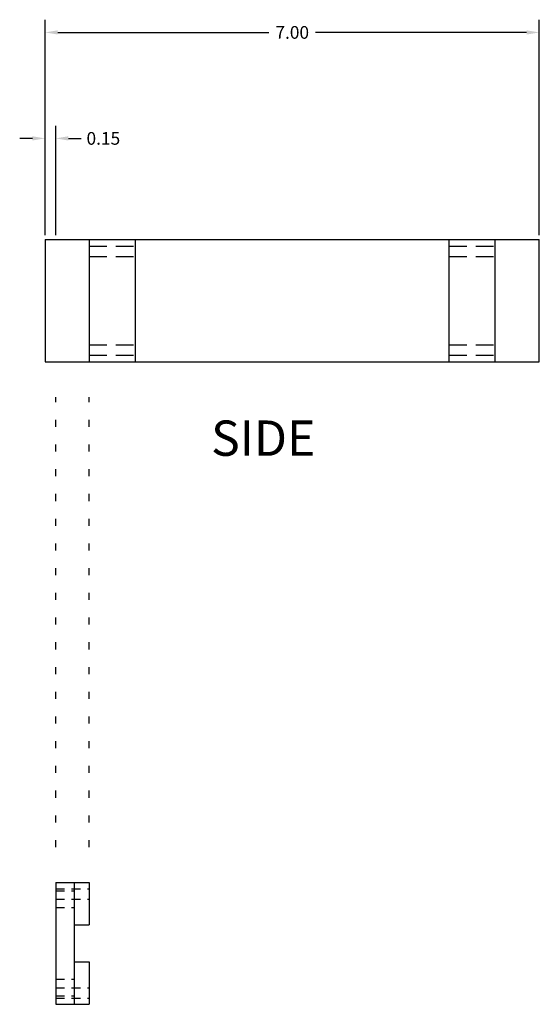
# Model space of a CAD drawing. Units: inches. Extents: x -175.8 to -81.8, y 15.7 to 54.6.
# Drawn here: x -122.2 to -114.8, y 40.6 to 54.6 of the extents above; entities that cross this region are included whole.
import ezdxf

# ---------------------------------------------------------------- set-up
doc = ezdxf.new("R2010")
doc.units = ezdxf.units.IN
doc.header["$MEASUREMENT"] = 0
doc.linetypes.add('DASHED2', pattern=[0.375, 0.25, -0.125])
doc.linetypes.add('DOT', pattern=[0.25, 0, -0.25])
doc.layers.add('Dims', color=7, linetype='Continuous')
doc.styles.add('RDM', font='Eurosta0.ttf')
doc.dimstyles.get("Standard").update_dxf_attribs({"dimtxt": 0.18, "dimasz": 0.18, "dimexe": 0.18, "dimexo": 0.0625, "dimgap": 0.09, "dimtad": 0, "dimtih": 1, "dimtoh": 1, "dimdec": 4, "dimzin": 0, "dimdsep": 46, "dimtxsty": 'Standard', "dimcen": 0.09, "dimadec": 0, "dimazin": 0, "dimtfac": 1, "dimtdec": 4, "dimtofl": 0, "dimtmove": 0, "dimatfit": 3, "dimfxl": 0, "dimtolj": 1, "dimtzin": 0, "dimarcsym": 0})

# ---------------------------------------------------------------- blocks, each defined once
blk = doc.blocks.new('*D10')
at = {"layer": 'Defpoints', "color": 0, "transparency": 16777216}
for p in [(-114.818, 54.386), (-121.818, 51.453), (-114.818, 51.453)]:
    blk.add_point(p, dxfattribs=at)
at = {"layer": 'Dims', "color": 0, "lineweight": -2, "transparency": 16777216}
for p, q in [((-121.818, 51.516), (-121.818, 54.566)), ((-114.818, 51.516), (-114.818, 54.566)), ((-121.638, 54.386), (-118.648, 54.386)), ((-114.998, 54.386), (-117.988, 54.386))]:
    blk.add_line(p, q, dxfattribs=at)
at = {"layer": 'Dims', "color": 0, "transparency": 16777216}
for points in [[(-121.638, 54.416), (-121.638, 54.356), (-121.818, 54.386)], [(-114.998, 54.416), (-114.998, 54.356), (-114.818, 54.386)]]:
    blk.add_solid(points, dxfattribs=at)
at = {"layer": 'Dims', "color": 0, "transparency": 16777216, "insert": (-118.318, 54.386), "char_height": 0.18, "attachment_point": 5}
blk.add_mtext('\\A1;7.00', dxfattribs=at)
blk = doc.blocks.new('*D14')
at = {"layer": 'Defpoints', "color": 0, "transparency": 16777216}
for p in [(-121.668, 52.886), (-121.818, 51.453), (-121.668, 51.453)]:
    blk.add_point(p, dxfattribs=at)
at = {"layer": 'Dims', "color": 0, "lineweight": -2, "transparency": 16777216}
for p, q in [((-121.818, 51.516), (-121.818, 53.066)), ((-121.668, 51.516), (-121.668, 53.066)), ((-121.998, 52.886), (-122.178, 52.886)), ((-121.488, 52.886), (-121.308, 52.886))]:
    blk.add_line(p, q, dxfattribs=at)
at = {"layer": 'Dims', "color": 0, "transparency": 16777216}
for points in [[(-121.998, 52.916), (-121.998, 52.856), (-121.818, 52.886)], [(-121.488, 52.916), (-121.488, 52.856), (-121.668, 52.886)]]:
    blk.add_solid(points, dxfattribs=at)
at = {"layer": 'Dims', "color": 0, "transparency": 16777216, "insert": (-120.993, 52.886), "char_height": 0.18, "attachment_point": 5}
blk.add_mtext('\\A1;0.15', dxfattribs=at)

msp = doc.modelspace()

# ---------------------------------------------------------------- linework, layer by layer
for p, q in [((-121.818, 51.453), (-114.818, 51.453)), ((-121.818, 51.453), (-121.818, 49.724)), ((-121.193, 51.453), (-121.193, 49.724)), ((-120.543, 51.453), (-120.543, 49.724)), ((-116.093, 49.724), (-116.093, 51.453)), ((-115.443, 49.724), (-115.443, 51.453)), ((-114.818, 49.724), (-114.818, 51.453)), ((-121.818, 49.724), (-114.818, 49.724)), ((-121.668, 42.352), (-121.668, 40.627)), ((-121.668, 42.352), (-121.193, 42.352)), ((-121.408, 42.352), (-121.408, 40.627)), ((-121.193, 42.352), (-121.193, 41.752)), ((-121.408, 41.752), (-121.193, 41.752)), ((-121.408, 41.227), (-121.193, 41.227)), ((-121.193, 41.227), (-121.193, 40.627)), ((-121.668, 40.627), (-121.193, 40.627))]:
    msp.add_line(p, q)
at = {"linetype": 'DASHED2'}
for p, q in [((-121.193, 51.362), (-120.543, 51.362)), ((-116.093, 51.362), (-115.443, 51.362)), ((-121.193, 51.216), (-120.543, 51.216)), ((-116.093, 51.216), (-115.443, 51.216)), ((-121.193, 49.962), (-120.543, 49.962)), ((-116.093, 49.962), (-115.443, 49.962)), ((-121.193, 49.815), (-120.543, 49.815)), ((-116.093, 49.815), (-115.443, 49.815))]:
    msp.add_line(p, q, dxfattribs=at)
at = {"linetype": 'DOT'}
for p, q in [((-121.668, 42.852), (-121.668, 49.224)), ((-121.193, 42.852), (-121.193, 49.224))]:
    msp.add_line(p, q, dxfattribs=at)
at = {"linetype": 'DASHED2', "ltscale": 0.5}
for p, q in [((-121.668, 42.263), (-121.193, 42.263)), ((-121.668, 42.231), (-121.408, 42.231)), ((-121.668, 42.117), (-121.193, 42.117)), ((-121.668, 41.995), (-121.408, 41.995)), ((-121.668, 40.984), (-121.408, 40.984)), ((-121.668, 40.862), (-121.193, 40.862)), ((-121.668, 40.748), (-121.408, 40.748)), ((-121.668, 40.716), (-121.193, 40.716))]:
    msp.add_line(p, q, dxfattribs=at)

# ---------------------------------------------------------------- texts
at = {"style": 'RDM'}
msp.add_text('SIDE', height=0.5, dxfattribs=at).set_placement((-119.467, 48.392))

# ---------------------------------------------------------------- dimensions: what is measured, and where the dimension line sits
at = {"layer": 'Dims'}
for base, p2, picture, middle in [((-114.818, 54.386), (-114.818, 51.453), '*D10', (-118.318, 54.386)), ((-121.668, 52.886), (-121.668, 51.453), '*D14', (-120.993, 52.886))]:
    dim = msp.add_linear_dim(base=base, p1=(-121.818, 51.453), p2=p2, dimstyle='Standard', override={"dimdec": 2}, dxfattribs=at)
    dim.commit()
    dim.dimension.update_dxf_attribs({"geometry": picture, "text_midpoint": middle})

doc.saveas('drawing.dxf')
